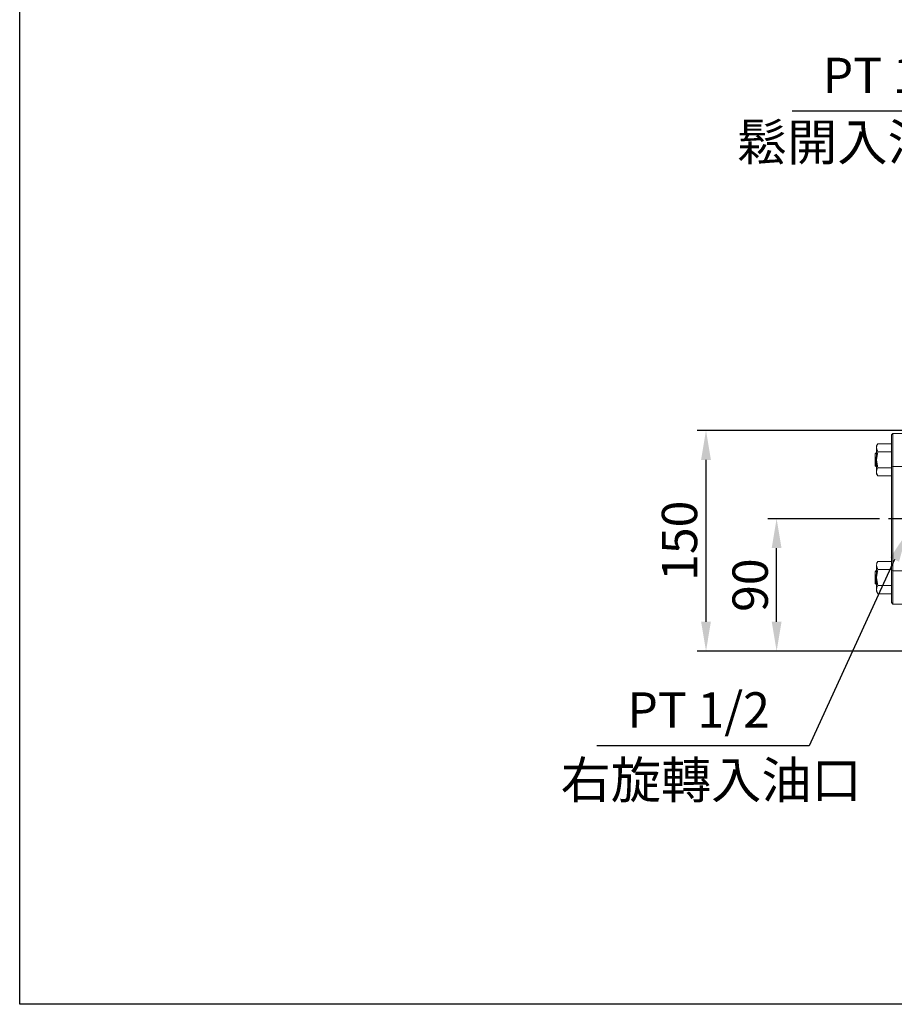
# Model space of a CAD drawing. Extents: x 10 to 2740, y 10 to 1879.
# Drawn here: x 10 to 604, y 10 to 679 of the extents above; entities that cross this region are included whole.
import ezdxf
from ezdxf.enums import TextEntityAlignment as Align

# ---------------------------------------------------------------- set-up
doc = ezdxf.new("R2010")
doc.units = 0
doc.header["$LTSCALE"] = 7
doc.linetypes.add('CENTER', pattern=[23, 20, -1, 1, -1])
doc.layers.get('DEFPOINTS').update_dxf_attribs({"linetype": 'CONTINUOUS'})
for name, color, linetype in [('BORDER', 7, 'CONTINUOUS'), ('dim', 225, 'CONTINUOUS'), ('EXT-800H-4D', 7, 'CONTINUOUS')]:
    doc.layers.add(name, color=color, linetype=linetype)
doc.styles.get("Standard").update_dxf_attribs({"font": 'romant.shx', "bigfont": 'chineset.shx'})
doc.styles.add('細明體', font='KAIU.TTF')
doc.dimstyles.get("Standard").update_dxf_attribs({"dimtxt": 2.5, "dimasz": 2.5, "dimexe": 1.25, "dimexo": 0.625, "dimtad": 1, "dimdec": 4, "dimdsep": 46, "dimlunit": 6, "dimtxsty": 'Standard', "dimcen": 2.5, "dimadec": 0, "dimazin": 0, "dimtfac": 1, "dimtdec": 4, "dimtmove": 0, "dimatfit": 3, "dimfxl": 0, "dimtolj": 1, "dimtzin": 0, "dimarcsym": 0})

# ---------------------------------------------------------------- blocks, each defined once
blk = doc.blocks.new('AA3')
at = {"layer": 'BORDER', "color": 7, "linetype": 'Continuous'}
blk.add_lwpolyline([(-203.5, 114.935), (186.5, 114.935), (186.5, -152.065), (-203.5, -152.065)], close=True, dxfattribs=at)
at = {"layer": 'dim', "color": 135, "linetype": 'Continuous'}
for tag, p in [('DATE3', (86.5, -137.065)), ('DATE1', (86.5, -143.065)), ('DATE2', (86.5, -149.065))]:
    blk.add_attdef(tag, text='', height=3.6, dxfattribs=at).set_placement(p, align=Align.MIDDLE)
at = {"layer": 'dim', "color": 35, "linetype": 'Continuous', "style": '細明體', "width": 4.238911}
blk.add_attdef('LTD', text='', height=10, dxfattribs=at).set_placement((-74.5, -146.565), (12.5, -146.565), align=Align.FIT)
at = {"layer": 'dim', "color": 134, "linetype": 'Continuous'}
for tag, height, p in [('ITEM', 5, (151.5, -140.065)), ('SCALE', 3.6, (126.5, -149.065)), ('PNUM', 3.6, (169, -149.065))]:
    blk.add_attdef(tag, text='', height=height, dxfattribs=at).set_placement(p, align=Align.MIDDLE)
blk = doc.blocks.new('*D13')
at = {"layer": 'DEFPOINTS', "color": 0}
for p in [(524.45, 340.02), (600.41, 340.02), (633.41, 250.02)]:
    blk.add_point(p, dxfattribs=at)
at = {"layer": 'dim', "color": 225, "lineweight": -2}
for p, q in [((594.41, 340.02), (518.45, 340.02)), ((524.45, 270.02), (524.45, 320.02)), ((627.41, 250.02), (518.45, 250.02))]:
    blk.add_line(p, q, dxfattribs=at)
at = {"layer": 'dim', "color": 225}
for points in [[(521.11, 320.02), (527.78, 320.02), (524.45, 340.02)], [(521.11, 270.02), (527.78, 270.02), (524.45, 250.02)]]:
    blk.add_solid(points, dxfattribs=at)
at = {"layer": 'dim', "color": 220, "insert": (506.45, 294.86), "char_height": 24, "attachment_point": 5, "rotation": 90}
blk.add_mtext('\\A1;90', dxfattribs=at)
blk = doc.blocks.new('*D14')
at = {"layer": 'DEFPOINTS', "color": 0}
for p in [(476.45, 400.02), (739.91, 400.02), (633.41, 250.02)]:
    blk.add_point(p, dxfattribs=at)
at = {"layer": 'dim', "color": 225, "lineweight": -2}
for p, q in [((733.91, 400.02), (470.45, 400.02)), ((476.45, 270.02), (476.45, 380.02)), ((627.41, 250.02), (470.45, 250.02))]:
    blk.add_line(p, q, dxfattribs=at)
at = {"layer": 'dim', "color": 225}
for points in [[(473.11, 380.02), (479.78, 380.02), (476.45, 400.02)], [(473.11, 270.02), (479.78, 270.02), (476.45, 250.02)]]:
    blk.add_solid(points, dxfattribs=at)
at = {"layer": 'dim', "color": 220, "insert": (458.45, 325.02), "char_height": 24, "attachment_point": 5, "rotation": 90}
blk.add_mtext('\\A1;150', dxfattribs=at)
blk = doc.blocks.new('*D36')
at = {"layer": 'DEFPOINTS', "color": 0}
for p in [(621.85, 349.69), (612.97, 330.35)]:
    blk.add_point(p, dxfattribs=at)
at = {"layer": 'dim', "color": 225, "lineweight": -2}
for p, q in [((604.63, 312.18), (546.59, 185.77)), ((546.59, 185.77), (402.3, 185.77))]:
    blk.add_line(p, q, dxfattribs=at)
at = {"layer": 'dim', "color": 225}
blk.add_solid([(601.6, 313.57), (607.66, 310.79), (612.97, 330.35)], dxfattribs=at)
at = {"layer": 'dim', "color": 220, "insert": (471.45, 210.06), "char_height": 24, "attachment_point": 5}
blk.add_mtext('\\A1;PT 1/2', dxfattribs=at)
blk = doc.blocks.new('*D38')
at = {"layer": 'DEFPOINTS', "color": 0}
for p in [(763.41, 409.87), (771.41, 390.16)]:
    blk.add_point(p, dxfattribs=at)
at = {"layer": 'dim', "color": 225, "lineweight": -2}
for p, q in [((679.34, 617.02), (535.05, 617.02)), ((755.89, 428.41), (679.34, 617.02))]:
    blk.add_line(p, q, dxfattribs=at)
at = {"layer": 'dim', "color": 225}
blk.add_solid([(758.98, 429.66), (752.8, 427.15), (763.41, 409.87)], dxfattribs=at)
at = {"layer": 'dim', "color": 220, "insert": (604.19, 641.3), "char_height": 24, "attachment_point": 5}
blk.add_mtext('\\A1;PT 1/2', dxfattribs=at)
blk = doc.blocks.new('EXT-800H-4DF')
at = {"layer": 'EXT-800H-4D', "color": 7, "linetype": 'Continuous', "lineweight": 15}
for p, q in [((-429, 148), (-430, 147)), ((-401, 148), (-429, 148)), ((-429, 32), (-429, 148)), ((-440, 139.5), (-439.15, 140.97)), ((-430, 140.97), (-439.15, 140.97)), ((-430, 147), (-430, 33)), ((-441, 134), (-440.09, 134.91)), ((-441, 130), (-441, 134)), ((-440.07, 134.99), (-440.03, 134.91)), ((-440, 120.5), (-440, 139.5)), ((-430, 135.48), (-439.15, 135.48)), ((-441, 126), (-441, 130)), ((-440.56, 125.56), (-441, 126)), ((-440.36, 125.82), (-440.49, 125.58)), ((-440, 120.5), (-439.15, 119.03)), ((-430, 124.52), (-439.15, 124.52)), ((-430, 125.21), (-429, 125.5)), ((-401, 125.5), (-429, 125.5)), ((-430, 119.03), (-439.15, 119.03)), ((-440, 59.5), (-439.15, 60.97)), ((-430, 60.97), (-439.15, 60.97)), ((-441, 54), (-440.09, 54.91)), ((-441, 50), (-441, 54)), ((-440.07, 54.99), (-440.03, 54.91)), ((-440, 40.5), (-440, 58.23)), ((-430, 55.48), (-439.15, 55.48)), ((-430, 54.79), (-429, 54.5)), ((-401, 54.5), (-429, 54.5)), ((-441, 46), (-441, 50)), ((-440.56, 45.56), (-441, 46)), ((-440.36, 45.82), (-440.49, 45.58)), ((-439.15, 39.03), (-440, 40.5)), ((-430, 44.52), (-439.15, 44.52)), ((-430, 39.03), (-439.15, 39.03)), ((-430, 33), (-429, 32)), ((-401, 32), (-429, 32))]:
    blk.add_line(p, q, dxfattribs=at)
at = {"layer": 'EXT-800H-4D', "color": 1, "linetype": 'CENTER'}
blk.add_line((-398, 90), (-432, 90), dxfattribs=at)
at = {"layer": 'EXT-800H-4D', "color": 7, "linetype": 'Continuous', "lineweight": 15, "flags": 128}
for points in [[(-439.15, 140.97), (-439.77, 139.63), (-440, 138.23)], [(-440.52, 125.6), (-440.5, 125.64), (-440.44, 126.2), (-440.39, 127.21), (-440.35, 128.54), (-440.29, 130.07), (-440.24, 131.63), (-440.19, 133.03), (-440.14, 134.12), (-440.09, 134.79), (-440.06, 134.88)], [(-439.15, 135.48), (-439.51, 134.1), (-440, 130)], [(-440, 130), (-439.93, 128.51), (-439.15, 124.52)], [(-440.14, 125.82), (-440.27, 125.87), (-440.36, 125.82)], [(-440, 125.57), (-440.14, 125.82)], [(-439.15, 124.52), (-439.77, 123.17), (-440, 121.77)], [(-439.15, 119.03), (-439.77, 120.37), (-440, 121.77)], [(-439.15, 60.97), (-439.77, 59.63), (-440, 58.23)], [(-440.52, 45.6), (-440.5, 45.64), (-440.44, 46.2), (-440.39, 47.21), (-440.35, 48.54), (-440.29, 50.07), (-440.24, 51.63), (-440.19, 53.03), (-440.14, 54.12), (-440.09, 54.79), (-440.06, 54.88)], [(-439.15, 55.48), (-439.51, 54.1), (-440, 50)], [(-440, 50), (-439.93, 48.51), (-439.15, 44.52)], [(-440.14, 45.82), (-440.27, 45.87), (-440.36, 45.82)], [(-440, 45.57), (-440.14, 45.82)], [(-439.15, 44.52), (-439.77, 43.17), (-440, 41.77)]]:
    blk.add_lwpolyline(points, dxfattribs=at)
at = {"layer": 'EXT-800H-4D', "color": 7, "linetype": 'Continuous', "lineweight": 15}
for centre in [(-434.47, 138.43), (-434.47, 58.43), (-434.47, 41.98)]:
    blk.add_arc(centre, 5.53, 182.15151, 212.23273, dxfattribs=at)
for points, knots in [([(-440.36, 125.87), (-440.34, 125.92), (-440.28, 126.05), (-440.19, 126.97), (-440.1, 128.34), (-440.04, 129.49), (-440, 130.05), (-440, 130.08)], [0, 0, 0, 0, 0.199557, 0.466189, 0.722262, 0.986579, 1, 1, 1, 1]), ([(-440.14, 125.87), (-440.13, 125.84), (-440.1, 125.7), (-440.05, 125.88), (-440.01, 126.29), (-440, 126.38)], [0, 0, 0, 0, 0.1521596, 0.8071759, 1, 1, 1, 1]), ([(-440.36, 45.87), (-440.34, 45.92), (-440.28, 46.05), (-440.19, 46.97), (-440.1, 48.34), (-440.04, 49.49), (-440, 50.05), (-440, 50.08)], [0, 0, 0, 0, 0.199557, 0.466189, 0.722262, 0.986579, 1, 1, 1, 1]), ([(-440.14, 45.87), (-440.13, 45.84), (-440.1, 45.7), (-440.05, 45.88), (-440.01, 46.29), (-440, 46.38)], [0, 0, 0, 0, 0.15216, 0.807176, 1, 1, 1, 1])]:
    blk.add_open_spline(points, degree=3, knots=knots, dxfattribs=at)

msp = doc.modelspace()

# ---------------------------------------------------------------- block references
at = {"layer": 'BORDER', "color": 7, "linetype": 'Continuous', "xscale": 7.000000000000004, "yscale": 7.000000000000004, "zscale": 7}
msp.add_blockref('AA3', (1434.5, 1074.454), dxfattribs=at)
at = {"layer": 'EXT-800H-4D', "color": 7, "linetype": 'Continuous'}
msp.add_blockref('EXT-800H-4DF', (1032.412, 250.019), dxfattribs=at)

# ---------------------------------------------------------------- texts
at = {"layer": 'dim', "color": 220, "style": '細明體'}
for s, p in [('鬆開入油孔', (497.486, 583.428)), ('右旋轉入油口', (377.609, 149.983))]:
    msp.add_text(s, height=25, dxfattribs=at).set_placement(p)

# ---------------------------------------------------------------- dimensions: what is measured, and where the dimension line sits
at = {"layer": 'dim', "color": 220}
for p1, p2, picture, middle in [((771.412, 390.162), (763.411, 409.875), '*D38', (604.195, 617.016)), ((621.85, 349.685), (612.973, 330.352), '*D36', (471.447, 185.773))]:
    dim = msp.add_diameter_dim_2p(p1=p1, p2=p2, text='PT 1/2', dimstyle='Standard', override={"dimscale": 8, "dimtxt": 3, "dimexe": 0.75, "dimexo": 0.75, "dimgap": 0.75, "dimtad": 3, "dimtoh": 1, "dimdec": 2, "dimlunit": 2, "dimcen": 0, "dimclrd": 225, "dimclre": 225, "dimclrt": 220, "dimadec": 2, "dimazin": 2, "dimtp": 0.04, "dimtfac": 0.6, "dimtdec": 8, "dimtofl": 0, "dimatfit": 2, "dimtzin": 8}, dxfattribs=at)
    dim.commit()
    dim.dimension.update_dxf_attribs({"geometry": picture, "text_midpoint": middle, "dimtype": 163})
dim = msp.add_linear_dim(base=(476.448, 400.019), p1=(633.412, 250.019), p2=(739.912, 400.019), angle=90, dimstyle='Standard', override={"dimscale": 8, "dimtxt": 3, "dimexe": 0.75, "dimexo": 0.75, "dimgap": 0.75, "dimtad": 3, "dimdec": 2, "dimlunit": 2, "dimcen": 0, "dimclrd": 225, "dimclre": 225, "dimclrt": 220, "dimadec": 2, "dimazin": 2, "dimtp": 0.04, "dimtfac": 0.6, "dimtdec": 8, "dimtofl": 0, "dimatfit": 2, "dimtzin": 8}, dxfattribs=at)
dim.commit()
dim.dimension.update_dxf_attribs({"geometry": '*D14', "text_midpoint": (458.448, 325.019)})
dim = msp.add_linear_dim(base=(524.448, 340.019), p1=(633.412, 250.019), p2=(600.412, 340.019), angle=90, dimstyle='Standard', override={"dimscale": 8, "dimtxt": 3, "dimexe": 0.75, "dimexo": 0.75, "dimgap": 0.75, "dimtad": 3, "dimdec": 2, "dimlunit": 2, "dimcen": 0, "dimclrd": 225, "dimclre": 225, "dimclrt": 220, "dimadec": 2, "dimazin": 2, "dimtp": 0.04, "dimtfac": 0.6, "dimtdec": 8, "dimtofl": 0, "dimatfit": 2, "dimtzin": 8}, dxfattribs=at)
dim.commit()
dim.dimension.update_dxf_attribs({"geometry": '*D13', "text_midpoint": (524.448, 294.863), "dimtype": 160})

doc.saveas('drawing.dxf')
